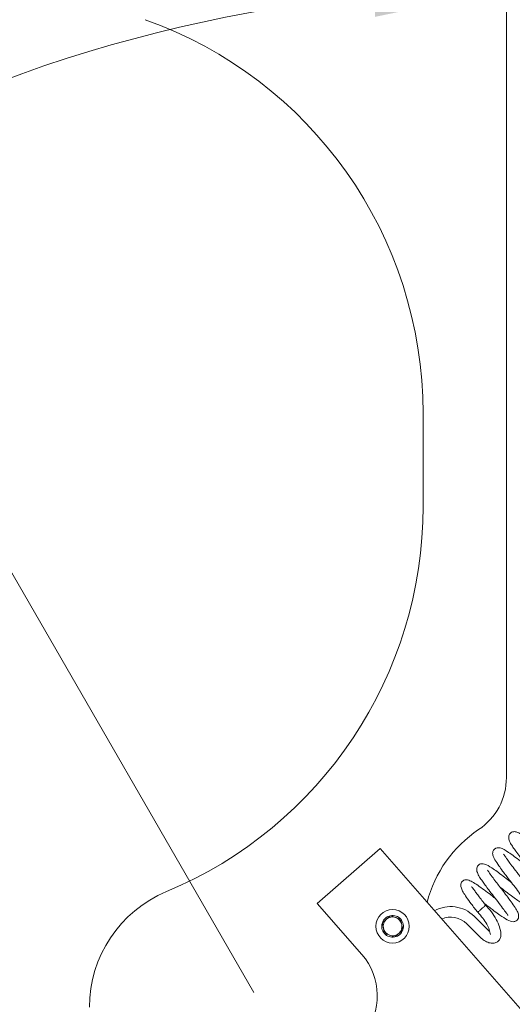
# Model space of a CAD drawing. Units: millimetres. Extents: x 2 to 278, y 1 to 215.
# Drawn here: x 50 to 62, y 152 to 176 of the extents above; entities that cross this region are included whole.
import ezdxf

# ---------------------------------------------------------------- set-up
doc = ezdxf.new("R2010")
doc.units = ezdxf.units.MM
doc.linetypes.add('CENTERX2', pattern=[20.32, 12.7, -2.54, 2.54, -2.54])
doc.styles.add('SLDTEXTSTYLE0', font='TXT', dxfattribs={"width": 0.75})
doc.dimstyles.new('SLDDIMSTYLE1', dxfattribs={"dimtxt": 2.116667, "dimasz": 3.175, "dimexe": 0, "dimexo": 0.0625, "dimgap": 0.529167, "dimtad": 0, "dimtih": 1, "dimtoh": 1, "dimdec": 4, "dimlfac": 2, "dimzin": 12, "dimdsep": 46, "dimtxsty": 'SLDTEXTSTYLE0', "dimsah": 1, "dimcen": 0.09, "dimadec": 0, "dimazin": 0, "dimtfac": 1, "dimtdec": 0, "dimtofl": 0, "dimtmove": 0, "dimatfit": 3, "dimfxl": 1, "dimtolj": 1, "dimtzin": 12, "dimarcsym": 0})
doc.dimstyles.new('SLDDIMSTYLE2', dxfattribs={"dimtxt": 2.116667, "dimasz": 3.175, "dimexe": 0, "dimexo": 0.0625, "dimgap": 0.529167, "dimtad": 0, "dimtih": 1, "dimtoh": 1, "dimdec": 0, "dimlfac": 2, "dimrnd": 1e-09, "dimzin": 12, "dimdsep": 46, "dimtxsty": 'SLDTEXTSTYLE0', "dimsah": 1, "dimcen": 0.09, "dimadec": 0, "dimazin": 0, "dimtfac": 1, "dimtdec": 0, "dimtofl": 0, "dimtmove": 0, "dimatfit": 3, "dimfxl": 1, "dimtolj": 1, "dimtzin": 12, "dimarcsym": 0})
doc.dimstyles.new('SLDDIMSTYLE3', dxfattribs={"dimtxt": 2.116667, "dimasz": 3.175, "dimexe": 0, "dimexo": 0.0625, "dimgap": 0.529167, "dimtad": 0, "dimtih": 1, "dimtoh": 1, "dimdec": 1, "dimlfac": 2, "dimrnd": 1e-09, "dimzin": 12, "dimdsep": 46, "dimtxsty": 'SLDTEXTSTYLE0', "dimsah": 1, "dimcen": 0.09, "dimadec": 0, "dimazin": 0, "dimtfac": 1, "dimtdec": 1, "dimtofl": 0, "dimtmove": 0, "dimatfit": 3, "dimfxl": 1, "dimtolj": 1, "dimtzin": 12, "dimarcsym": 0})

# ---------------------------------------------------------------- blocks, each defined once
blk = doc.blocks.new('*D9')
at = {"color": 7, "linetype": 'Continuous', "lineweight": 0}
for start, end in [(90, 120), (120, 130.0217)]:
    blk.add_arc((61.664, 142.19), 34.522, start, end, dxfattribs=at)
for points in [[(61.664, 176.712), (58.469, 177.074), (58.515, 176.059)], [(44.402, 172.087), (47.456, 173.096), (46.988, 173.998)]]:
    blk.add_solid(points, dxfattribs=at)
at = {"color": 7, "linetype": 'Continuous', "lineweight": 0, "attachment_point": 1, "style": 'SLDTEXTSTYLE0'}
for s, insert, char_height in [('30deg', (28.927, 167.993), 2.1167), ('(NOMINAL ', (26.178, 164.63), 2.1167), ('DIFFRACTED ', (25.137, 161.268), 2.11667), ('BEAM ANGLE)', (24.171, 157.905), 2.11667)]:
    blk.add_mtext(s, dxfattribs=dict(at, insert=insert, char_height=char_height))
blk = doc.blocks.new('*D10')
at = {"color": 7, "linetype": 'Continuous', "lineweight": 0}
for p, q in [((56.189, 186.753), (56.189, 207.017)), ((119.164, 148.953), (119.164, 207.017)), ((56.189, 205.239), (78.636, 205.239)), ((119.164, 205.239), (93.858, 205.239)), ((81.51, 204.987), (81.51, 202.129)), ((81.51, 204.987), (81.94, 204.987)), ((90.983, 204.987), (90.554, 204.987)), ((90.983, 204.987), (90.983, 202.129)), ((81.51, 202.129), (81.94, 202.129)), ((90.983, 202.129), (90.554, 202.129))]:
    blk.add_line(p, q, dxfattribs=at)
for points in [[(56.189, 205.239), (59.364, 204.731), (59.364, 205.747)], [(119.164, 205.239), (115.989, 205.747), (115.989, 204.731)]]:
    blk.add_solid(points, dxfattribs=at)
at = {"color": 7, "linetype": 'Continuous', "lineweight": 0, "char_height": 2.1167, "attachment_point": 1, "style": 'SLDTEXTSTYLE0'}
for s, insert in [('126mm', (81.256, 207.967)), ('4.96in', (82.369, 204.605))]:
    blk.add_mtext(s, dxfattribs=dict(at, insert=insert))
blk = doc.blocks.new('*D11')
at = {"color": 7, "linetype": 'Continuous', "lineweight": 0}
for p, q in [((54.919, 185.483), (42.703, 185.483)), ((44.481, 185.483), (44.481, 150.118)), ((39.744, 146.504), (39.744, 143.645)), ((39.744, 146.504), (40.174, 146.504)), ((49.217, 146.504), (48.788, 146.504)), ((49.217, 146.504), (49.217, 143.645)), ((39.744, 143.645), (40.174, 143.645)), ((49.217, 143.645), (48.788, 143.645)), ((44.481, 109.883), (44.481, 143.393)), ((54.919, 109.883), (42.703, 109.883))]:
    blk.add_line(p, q, dxfattribs=at)
for points in [[(44.481, 185.483), (43.973, 182.308), (44.989, 182.308)], [(44.481, 109.883), (44.989, 113.058), (43.973, 113.058)]]:
    blk.add_solid(points, dxfattribs=at)
at = {"color": 7, "linetype": 'Continuous', "lineweight": 0, "char_height": 2.1167, "attachment_point": 1, "style": 'SLDTEXTSTYLE0'}
for s, insert in [('151mm', (39.49, 149.484)), ('5.95in', (40.603, 146.122))]:
    blk.add_mtext(s, dxfattribs=dict(at, insert=insert))
blk = doc.blocks.new('*D12')
at = {"color": 7, "linetype": 'Continuous', "lineweight": 0}
for p, q in [((51.571, 194.533), (11.886, 194.533)), ((13.664, 194.533), (13.664, 142.589)), ((8.928, 138.974), (8.928, 136.116)), ((8.928, 138.974), (9.357, 138.974)), ((18.4, 138.974), (17.971, 138.974)), ((18.4, 138.974), (18.4, 136.116)), ((8.928, 136.116), (9.357, 136.116)), ((18.4, 136.116), (17.971, 136.116)), ((13.664, 100.833), (13.664, 135.864)), ((51.578, 100.833), (11.886, 100.833))]:
    blk.add_line(p, q, dxfattribs=at)
for points in [[(13.664, 194.533), (13.156, 191.358), (14.172, 191.358)], [(13.664, 100.833), (14.172, 104.008), (13.156, 104.008)]]:
    blk.add_solid(points, dxfattribs=at)
at = {"color": 7, "linetype": 'Continuous', "lineweight": 0, "char_height": 2.1167, "attachment_point": 1, "style": 'SLDTEXTSTYLE0'}
for s, insert in [('187.4mm', (7.5, 141.955)), ('7.38in', (9.786, 138.592))]:
    blk.add_mtext(s, dxfattribs=dict(at, insert=insert))

msp = doc.modelspace()

# ---------------------------------------------------------------- linework, layer by layer
at = {"color": 7, "linetype": 'Continuous', "lineweight": 0}
for p, q in [((61.663693, 180.83314), (61.663693, 157.83314)), ((59.663693, 164.331099), (59.663693, 166.562578)), ((57.126991, 154.813971), (58.631591, 156.131612)), ((58.631591, 156.131612), (68.019787, 145.411338)), ((57.126991, 154.813971), (58.194926, 153.594508)), ((60.710081, 154.329794), (61.025999, 154.013876)), ((61.205604, 154.193481), (60.889686, 154.509399)), ((61.27838, 154.072078), (61.278589, 154.07323))]:
    msp.add_line(p, q, dxfattribs=at)
at = {"color": 7, "linetype": 'CENTERX2', "lineweight": 0}
msp.add_line((65.763693, 135.08814), (42.891369, 174.704168), dxfattribs=at)
at = {"color": 7, "linetype": 'Continuous', "lineweight": 0}
msp.add_circle((58.933404, 154.269112), 0.4, dxfattribs=at)
for centre, radius, start, end in [((49.663693, 166.562578), 10, 0, 70.5287794), ((49.663693, 164.331099), 10, 292.6198649, 0), ((60.163693, 157.83314), 1.5, 303.7489886, 0), ((62.663693, 154.091483), 3, 123.7489886, 165.479779), ((54.663693, 152.331099), 3, 112.6198649, 180), ((58.933404, 154.269112), 0.259808, 101.21, 161.21), ((58.933404, 154.269112), 0.259808, 41.21, 101.21), ((60.32842, 153.948133), 0.79375, 45, 119.4337399), ((58.933404, 154.269112), 0.259808, 161.21, 221.21), ((58.933404, 154.269112), 0.225, 131.21, 191.21), ((58.933404, 154.269112), 0.225, 71.21, 131.21), ((58.933404, 154.269112), 0.225, 11.21, 71.21), ((58.933404, 154.269112), 0.225, 311.21, 11.21), ((58.933404, 154.269112), 0.259808, 341.21, 41.21), ((60.32842, 153.948133), 0.53975, 45, 113.7444075), ((58.933404, 154.269112), 0.225, 191.21, 251.21), ((58.933404, 154.269112), 0.259808, 221.21, 281.21), ((58.933404, 154.269112), 0.225, 251.21, 311.21), ((58.933404, 154.269112), 0.259808, 281.21, 341.21), ((57.066476, 152.606276), 1.5, 320.8040682, 41.21)]:
    msp.add_arc(centre, radius, start, end, dxfattribs=at)
for points, knots in [([(62.550739, 156.086872), (62.523481, 156.10783), (62.444058, 156.168893), (62.312233, 156.270313), (62.167177, 156.378276), (62.036574, 156.466437), (61.93918, 156.520528), (61.870077, 156.539561), (61.823733, 156.536117), (61.788521, 156.524529), (61.749015, 156.495045), (61.714853, 156.439566), (61.715116, 156.358182), (61.758441, 156.259711), (61.819231, 156.1659), (61.891169, 156.064725), (61.990407, 155.932278), (62.116523, 155.768317), (62.254005, 155.59001), (62.373517, 155.433169), (62.438068, 155.343252), (62.463188, 155.309333), (62.469898, 155.299699), (62.47158, 155.301627), (62.471677, 155.301739)], [0, 0, 0, 0, 0.032179005, 0.093759775, 0.154990617, 0.216011432, 0.27702814, 0.329202653, 0.349785644, 0.367218553, 0.38508897, 0.407135856, 0.462083479, 0.51683236, 0.563040701, 0.609578061, 0.666020774, 0.732075825, 0.802541415, 0.873656333, 0.944440558, 0.974972339, 0.998547179, 1, 1, 1, 1]), ([(62.167012, 155.702763), (62.161006, 155.707353), (62.105432, 155.749829), (61.994562, 155.835689), (61.844432, 155.949547), (61.675865, 156.070331), (61.551615, 156.149367), (61.442981, 156.156625), (61.376651, 156.127532), (61.326275, 156.046205), (61.336478, 155.965491), (61.383906, 155.862586), (61.468451, 155.735482), (61.563942, 155.604436), (61.651656, 155.489451), (61.741817, 155.372477), (61.848712, 155.233925), (61.943858, 155.107813), (62.008893, 155.016983), (62.053599, 154.955042), (62.07308, 154.924119), (62.080843, 154.93059), (62.081628, 154.931244)], [0, 0, 0, 0, 0.0073059897, 0.0676079497, 0.1291951536, 0.1922895389, 0.3060751541, 0.3496148709, 0.384376701, 0.4180560538, 0.4678640392, 0.5342651579, 0.6039262919, 0.659865031, 0.7032419383, 0.7441197631, 0.7990379539, 0.8678484728, 0.9036015193, 0.9365121217, 0.9935815403, 1, 1, 1, 1]), ([(61.507649, 155.210375), (61.514953, 155.204788), (61.571156, 155.161799), (61.680232, 155.077382), (61.817047, 154.973386), (61.935599, 154.887355), (62.029487, 154.823123), (62.124906, 154.771306), (62.212978, 154.761), (62.271821, 154.776923), (62.3076, 154.804485), (62.329098, 154.834006), (62.344835, 154.882705), (62.340688, 154.926785), (62.314032, 155.005979), (62.241486, 155.126596), (62.128381, 155.285656), (61.99175, 155.464518), (61.857615, 155.637913), (61.752415, 155.776449), (61.68163, 155.873322), (61.631924, 155.945278), (61.603287, 155.992511), (61.59525, 155.994818), (61.591255, 155.995965)], [0, 0, 0, 0, 0.008918077, 0.068623433, 0.125308298, 0.179196652, 0.231159603, 0.286926802, 0.317930674, 0.349189263, 0.37426133, 0.39245674, 0.41339517, 0.447146214, 0.501075891, 0.569669819, 0.640592866, 0.713297866, 0.785048432, 0.842342589, 0.884296633, 0.918174834, 0.959337687, 1, 1, 1, 1]), ([(61.782762, 155.319218), (61.764479, 155.333252), (61.698108, 155.384201), (61.577963, 155.476784), (61.439486, 155.581558), (61.281114, 155.693039), (61.173757, 155.758985), (61.084871, 155.772836), (61.040819, 155.765032), (60.998733, 155.743497), (60.967315, 155.708285), (60.94319, 155.643444), (60.959473, 155.560776), (61.01241, 155.457366), (61.082546, 155.353282), (61.156366, 155.252575), (61.246337, 155.133442), (61.362213, 154.983086), (61.49012, 154.816861), (61.601596, 154.668375), (61.662893, 154.582422), (61.691128, 154.543023), (61.699113, 154.529814), (61.701447, 154.532931), (61.701537, 154.533051)], [0, 0, 0, 0, 0.0218646488, 0.0793751457, 0.1405805372, 0.1974061912, 0.2981356325, 0.340481388, 0.3589580723, 0.3772728242, 0.3990239892, 0.4245634508, 0.4849947759, 0.544109644, 0.5924929986, 0.6334270916, 0.6822055637, 0.7421968717, 0.8107744827, 0.8776371765, 0.9413557734, 0.9719366386, 0.9989166413, 1, 1, 1, 1]), ([(61.123908, 154.826309), (61.138702, 154.814968), (61.191278, 154.774663), (61.27671, 154.70865), (61.388645, 154.623184), (61.528271, 154.519552), (61.689897, 154.417053), (61.797794, 154.375965), (61.861436, 154.382228), (61.897395, 154.395462), (61.948389, 154.44631), (61.960176, 154.499118), (61.948859, 154.586731), (61.891562, 154.693598), (61.80865, 154.81421), (61.702263, 154.95721), (61.595347, 155.096551), (61.497913, 155.222869), (61.404309, 155.34517), (61.312431, 155.468634), (61.248098, 155.55898), (61.215676, 155.614003), (61.210551, 155.616846), (61.208334, 155.618076)], [0, 0, 0, 0, 0.017898827, 0.06360826, 0.100352115, 0.156161166, 0.239318376, 0.323744644, 0.352862131, 0.37258304, 0.397206068, 0.43376932, 0.483739463, 0.542412019, 0.608922247, 0.672620538, 0.728427613, 0.776502655, 0.821967142, 0.87694213, 0.941042227, 0.974494113, 1, 1, 1, 1]), ([(61.398761, 154.935355), (61.375052, 154.953565), (61.298076, 155.012691), (61.164427, 155.115583), (61.00766, 155.231159), (60.869497, 155.322568), (60.770703, 155.374119), (60.713765, 155.387352), (60.682621, 155.385809), (60.655604, 155.380022), (60.623963, 155.364716), (60.597431, 155.339747), (60.573184, 155.299685), (60.566334, 155.247831), (60.581113, 155.178945), (60.626657, 155.084652), (60.705668, 154.961274), (60.824163, 154.798646), (60.921131, 154.67309), (60.973709, 154.60501)], [0, 0, 0, 0, 0.037744837, 0.122550674, 0.209737394, 0.30047221, 0.38694682, 0.448191755, 0.468535102, 0.481979737, 0.511344734, 0.533578268, 0.561233098, 0.60049232, 0.654510898, 0.722650888, 0.803235087, 0.893308763, 1, 1, 1, 1]), ([(61.164874, 154.772998), (61.134646, 154.812234), (61.074332, 154.890521), (60.991507, 154.99979), (60.924161, 155.090291), (60.874416, 155.160044), (60.841403, 155.199811), (60.828201, 155.223886), (60.823156, 155.217817), (60.822801, 155.217389)], [0, 0, 0, 0, 0.183136204, 0.365410137, 0.53771336, 0.700313338, 0.85114307, 0.98949985, 1, 1, 1, 1]), ([(61.163812, 154.772065), (61.164108, 154.772325), (61.16515, 154.773241), (61.157631, 154.766634), (61.142065, 154.752955), (61.125234, 154.738165), (61.117801, 154.731632)], [0, 0, 0, 0, 0.108305398, 0.3812733999, 0.7267210276, 1, 1, 1, 1]), ([(61.531783, 154.089482), (61.523353, 154.144027), (61.506608, 154.252375), (61.423987, 154.433841), (61.311376, 154.612822), (61.213063, 154.720311), (61.164874, 154.772998)], [0, 0, 0, 0, 0.256206437, 0.50893498, 0.759298704, 1, 1, 1, 1]), ([(58.882896, 154.523962), (58.873318, 154.515575), (58.843011, 154.489033), (58.787328, 154.440269), (58.729723, 154.389822), (58.698575, 154.362544), (58.687443, 154.352796)], [0, 0, 0, 0, 0.156025489, 0.493707423, 0.819057753, 1, 1, 1, 1]), ([(59.128857, 154.440278), (59.093651, 154.452257), (59.033405, 154.472754), (58.945821, 154.502553), (58.902224, 154.517387), (58.882896, 154.523962)], [0, 0, 0, 0, 0.43906358, 0.751324869, 1, 1, 1, 1]), ([(60.973709, 154.60501), (61.017194, 154.558577), (61.102233, 154.467775), (61.194741, 154.324554), (61.259874, 154.188213), (61.272229, 154.110613), (61.278392, 154.071901)], [0, 0, 0, 0, 0.261361296, 0.511115734, 0.756113444, 1, 1, 1, 1]), ([(61.117801, 154.731632), (61.10963, 154.724452), (61.09112, 154.708186), (61.060798, 154.68154), (61.031133, 154.655471), (61.005555, 154.632995), (60.98564, 154.615494), (60.974461, 154.60567), (60.974623, 154.605812), (60.974687, 154.605869)], [0, 0, 0, 0, 0.133983932, 0.30351093, 0.437517656, 0.585238232, 0.740848233, 0.896366476, 1, 1, 1, 1]), ([(58.687443, 154.352796), (58.694672, 154.316317), (58.707044, 154.253894), (58.725029, 154.163144), (58.733982, 154.117971), (58.737951, 154.097945)], [0, 0, 0, 0, 0.43906358, 0.751324869, 1, 1, 1, 1]), ([(59.179365, 154.185427), (59.172136, 154.221907), (59.159764, 154.284329), (59.141779, 154.375079), (59.132826, 154.420252), (59.128857, 154.440278)], [0, 0, 0, 0, 0.43906358, 0.751324869, 1, 1, 1, 1]), ([(58.737951, 154.097945), (58.773157, 154.085966), (58.833403, 154.065469), (58.920987, 154.03567), (58.964585, 154.020837), (58.983912, 154.014261)], [0, 0, 0, 0, 0.43906358, 0.751324869, 1, 1, 1, 1]), ([(58.983912, 154.014261), (58.995044, 154.024009), (59.026192, 154.051287), (59.083797, 154.101734), (59.13948, 154.150498), (59.169787, 154.17704), (59.179365, 154.185427)], [0, 0, 0, 0, 0.180942247, 0.506292577, 0.843974511, 1, 1, 1, 1]), ([(61.025999, 154.013876), (61.043258, 153.997732), (61.093671, 153.950577), (61.187405, 153.892899), (61.293501, 153.861001), (61.389918, 153.867518), (61.469926, 153.910061), (61.519572, 153.979837), (61.533352, 154.043972), (61.532134, 154.079429), (61.531795, 154.089306)], [0, 0, 0, 0, 0.0921385254, 0.269127783, 0.4391824425, 0.581669449, 0.7053723902, 0.837229283, 0.95466014, 1, 1, 1, 1]), ([(61.261632, 154.14837), (61.253991, 154.153275), (61.235111, 154.165394), (61.216615, 154.183001), (61.205604, 154.193481)], [0, 0, 0, 0, 0.404736541, 1, 1, 1, 1])]:
    msp.add_open_spline(points, degree=3, knots=knots, dxfattribs=at)

# ---------------------------------------------------------------- dimensions: what is measured, and where the dimension line sits
dim = msp.add_linear_dim(base=(119.163693, 205.238956), p1=(56.188693, 185.48314), p2=(119.163693, 147.68314), dimstyle='SLDDIMSTYLE2', dxfattribs=at)
dim.commit()
dim.dimension.update_dxf_attribs({"geometry": '*D10', "text_midpoint": (86.246582, 205.238956), "dimtype": 160})
for base, p1, p2, dimstyle, picture, middle in [((13.663693, 100.83314), (56.663693, 194.53314), (56.663693, 100.83314), 'SLDDIMSTYLE3', '*D12', (13.663693, 139.226474)), ((44.480546, 109.88314), (56.188693, 185.48314), (56.188693, 109.88314), 'SLDDIMSTYLE2', '*D11', (44.480546, 146.755751))]:
    dim = msp.add_linear_dim(base=base, p1=p1, p2=p2, angle=90, dimstyle=dimstyle, dxfattribs=at)
    dim.commit()
    dim.dimension.update_dxf_attribs({"geometry": picture, "text_midpoint": middle, "dimtype": 160})
dim = msp.add_angular_dim_2l(base=(52.728619, 175.535698), line1=((61.663693, 157.83314), (61.663693, 180.83314)), line2=((65.763693, 135.08814), (42.891369, 174.704168)), text='<>\\P(NOMINAL \\PDIFFRACTED \\PBEAM ANGLE)', dimstyle='SLDDIMSTYLE1', dxfattribs=at)
dim.commit()
dim.dimension.update_dxf_attribs({"geometry": '*D9', "text_midpoint": (33.322361, 161.901731), "dimtype": 162})

doc.saveas('drawing.dxf')
